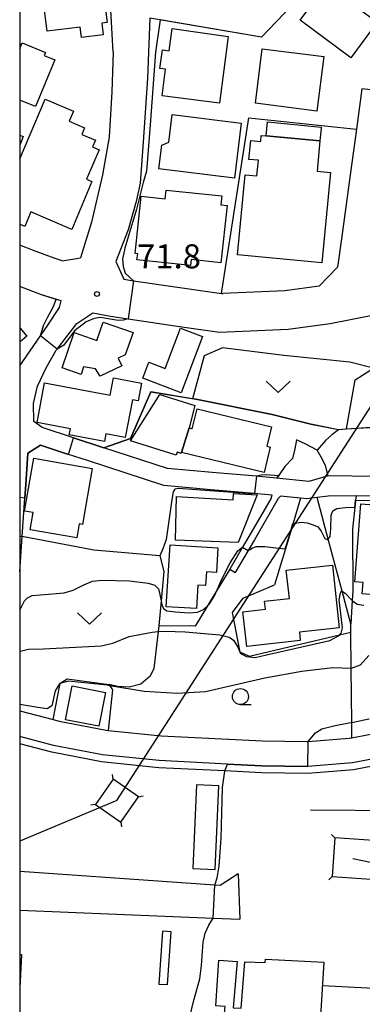
# Model space of a CAD drawing. Extents: x -22000 to -20000, y 91500 to 93000.
# Drawn here: x -22000 to -21947, y 92646 to 92800 of the extents above; entities that cross this region are included whole.
import ezdxf

# ---------------------------------------------------------------- set-up
doc = ezdxf.new("R2010")
doc.units = 0
for name, color, linetype in [('2101000', 7, 'Continuous'), ('2101001', 7, 'Continuous'), ('2103000', 6, 'Continuous'), ('2106000', 3, 'Continuous'), ('2106001', 3, 'Continuous'), ('3001000', 4, 'Continuous'), ('3003000', 7, 'Continuous'), ('4235000', 7, 'Continuous'), ('4235990', 7, 'Continuous'), ('4265000', 1, 'Continuous'), ('6110000', 1, 'Continuous'), ('6130000', 3, 'Continuous'), ('6140000', 3, 'Continuous'), ('6301000', 3, 'Continuous'), ('6302000', 3, 'Continuous'), ('6313000', 3, 'Continuous'), ('6331000', 2, 'Continuous'), ('7101000', 4, 'Continuous'), ('7102000', 2, 'Continuous'), ('7102001', 8, 'Continuous'), ('7312000', 4, 'Continuous'), ('999', 7, 'Continuous')]:
    doc.layers.add(name, color=color, linetype=linetype)
doc.styles.add('Dm_Anotation', font='txt.shx', dxfattribs={"bigfont": 'PSCDM.shx'})

# ---------------------------------------------------------------- blocks, each defined once
blk = doc.blocks.new('631300')
at = {"layer": '6313000'}
blk.add_lwpolyline([(0.75, 0.35), (0, -0.35), (-0.75, 0.35)], dxfattribs=at)
blk = doc.blocks.new('633100')
at = {"layer": '6331000'}
blk.add_lwpolyline([(0, -0.5), (0.67, -0.5)], dxfattribs=at)
blk.add_circle((0, 0), 0.5, dxfattribs=at)
blk = doc.blocks.new('731200')
at = {"layer": '7312000'}
blk.add_circle((0, 0), 0.15, dxfattribs=at)

msp = doc.modelspace()

# ---------------------------------------------------------------- linework, layer by layer
at = {"layer": '2101000', "flags": 128}
for points in [[(-21985.41, 92794.7), (-21986, 92805.08)], [(-21979.7, 92799.98), (-21980.1, 92790.67), (-21980.76, 92780.7), (-21981.24, 92774.28), (-21981.83, 92771.42), (-21983.12, 92767.01), (-21985.03, 92762.11), (-21983.76, 92759.33)], [(-21985.41, 92794.7), (-21985.63, 92788.54), (-21986.07, 92781.44), (-21987.07, 92775.59), (-21988.82, 92768.24), (-21990.5, 92762.66)], [(-21946.68, 92788.97), (-21947.54, 92782.7), (-21948.45, 92775.96)], [(-21948.45, 92775.96), (-21949.85, 92765.64)], [(-21949.85, 92765.64), (-21950.46, 92761.21)], [(-21993.39, 92762.2), (-21994.64, 92762.6), (-21997.83, 92763.81), (-22000, 92764.63)], [(-21993.39, 92762.2), (-21990.5, 92762.66)], [(-21950.46, 92761.21), (-21953.31, 92758.27), (-21958.69, 92757.54), (-21968.35, 92757.11)], [(-21983.76, 92759.33), (-21982.24, 92759.11), (-21968.55, 92757.1), (-21968.35, 92757.11)], [(-21993.52, 92755.96), (-21996.6, 92756.92), (-22000, 92758.21)], [(-21975.12, 92752), (-21968.86, 92751.08), (-21958.15, 92751.56), (-21951.6, 92752.45), (-21940.82, 92754.55), (-21930.28, 92756.42), (-21922.87, 92757.17), (-21919.35, 92756.91), (-21914.88, 92756.22), (-21906.91, 92754.18), (-21898.52, 92751.15), (-21895.62, 92749.44), (-21885.9, 92743.69), (-21880.23, 92740.1), (-21863.81, 92729.71), (-21845.3, 92718.28), (-21841.56, 92716.48), (-21837.92, 92714.72), (-21837.6, 92714.6)], [(-21993.79, 92754.95), (-21993.52, 92755.96)], [(-22000, 92745.86), (-21996.74, 92750.54), (-21995.6, 92752.18), (-21993.79, 92754.95)], [(-21997.77, 92737.2), (-21997.84, 92739.97), (-21997.23, 92742.7), (-21995.86, 92745.56), (-21994.32, 92748.28), (-21994.17, 92748.47), (-21992.65, 92750.42), (-21991.09, 92752.43), (-21988.61, 92754.08), (-21985.86, 92753.57)], [(-21985.86, 92753.57), (-21983.09, 92753.16), (-21975.12, 92752)], [(-21996.48, 92736.24), (-21997.77, 92737.2)], [(-21986.88, 92733.11), (-21991.62, 92734.66), (-21996.48, 92736.24)], [(-21989.43, 92731.1), (-21992.41, 92732.07), (-21996.78, 92733.5), (-21998.71, 92732.25), (-21999.06, 92727.39), (-21999.2, 92725.29)], [(-21954.97, 92727.83), (-21959.96, 92728.35), (-21962.68, 92728.63), (-21963.08, 92728.66), (-21970, 92729.24), (-21976.99, 92729.88), (-21986.88, 92733.11)], [(-21960.65, 92725.7), (-21962.93, 92725.94), (-21963.39, 92725.98), (-21970.24, 92726.55), (-21977.54, 92727.22), (-21989.43, 92731.1)], [(-21921.01, 92725.66), (-21929.37, 92727.53), (-21944.51, 92728.63), (-21951.93, 92728.7), (-21954.97, 92727.83)], [(-22000, 92713.8), (-21999.62, 92719.26), (-21999.2, 92725.29)], [(-21960.83, 92725.27), (-21964.28, 92719.27), (-21965.27, 92717.6), (-21967.27, 92714.19)], [(-21959.73, 92725.18), (-21963.41, 92718.77), (-21964.4, 92717.08), (-21966.41, 92713.68)], [(-21960.83, 92725.27), (-21960.65, 92725.7)], [(-21959.73, 92725.18), (-21959.37, 92725.57)], [(-21955.25, 92725.15), (-21956.23, 92725.25), (-21959.37, 92725.57)], [(-21947.57, 92725.63), (-21951.94, 92725.57), (-21953.65, 92725.35), (-21955.25, 92725.15)], [(-21922.95, 92722.88), (-21931.43, 92725.05), (-21939.25, 92725.54), (-21947.57, 92725.63)], [(-22000, 92692.14), (-21994.8, 92690.77), (-21993.87, 92690.52), (-21986.54, 92689.11), (-21986.19, 92689.07), (-21977.97, 92688.24), (-21962.18, 92687.45), (-21955.24, 92687.36), (-21955.05, 92687.38), (-21948.66, 92687.87), (-21948.25, 92687.95), (-21945.57, 92688.46), (-21945.29, 92688.51), (-21927.19, 92686.82), (-21926.71, 92686.77), (-21920.63, 92683.35), (-21920.08, 92682.8)], [(-21919.9, 92678.78), (-21921.85, 92680.4), (-21927.58, 92683.53), (-21945.11, 92684.6), (-21948.15, 92684.03), (-21955.11, 92683.48), (-21962.3, 92683.58), (-21967.6, 92683.85), (-21978.26, 92684.38), (-21987.1, 92685.28), (-21994.73, 92686.75), (-22000, 92688.14)]]:
    msp.add_lwpolyline(points, dxfattribs=at)
at = {"layer": '2101001', "flags": 128}
for points in [[(-21941.05, 92788.37), (-21946.68, 92788.97)], [(-21967.27, 92714.19), (-21966.41, 92713.68)]]:
    msp.add_lwpolyline(points, dxfattribs=at)
at = {"layer": '2103000', "flags": 128}
msp.add_lwpolyline([(-21948.25, 92687.95), (-21948.27, 92690.34), (-21948.34, 92698.71), (-21948.38, 92704.34), (-21948.39, 92705.68), (-21949.75, 92710.77), (-21951.91, 92718.84), (-21953.65, 92725.35)], dxfattribs=at)
at = {"layer": '2106000', "flags": 128}
for points in [[(-21965.97, 92666.73), (-21968.78, 92664.92), (-21969.61, 92664.98), (-22000, 92667.13)], [(-22000, 92661.1), (-21969.84, 92659.87), (-21965.67, 92659.7)]]:
    msp.add_lwpolyline(points, dxfattribs=at)
at = {"layer": '2106001', "flags": 128}
msp.add_lwpolyline([(-21965.97, 92666.73), (-21965.67, 92659.7)], dxfattribs=at)
at = {"layer": '3001000', "flags": 128}
for points in [[(-21996.78, 92806.14), (-21988.84, 92807.17), (-21988.29, 92802.87), (-21986.86, 92803.06), (-21986.38, 92799.33), (-21987.22, 92799.23), (-21986.98, 92797.4), (-21990.38, 92796.96), (-21990.6, 92798.61), (-21995.72, 92797.95), (-21996.78, 92806.14)], [(-21952.17, 92805.21), (-21944.28, 92799.35), (-21948.4, 92793.81), (-21956.29, 92799.68), (-21952.17, 92805.21)], [(-21967.51, 92797.16), (-21968.86, 92786.78), (-21977.79, 92787.91), (-21977.27, 92792.03), (-21978.14, 92792.14), (-21977.77, 92795.05), (-21976.7, 92794.92), (-21976.22, 92798.39), (-21967.51, 92797.16)], [(-21962.2, 92795.22), (-21952.63, 92794.02), (-21953.69, 92785.53), (-21963.26, 92786.73), (-21962.2, 92795.22)], [(-21976.22, 92784.98), (-21965.5, 92783.65), (-21966.55, 92775.09), (-21978.31, 92776.54), (-21977.86, 92780.2), (-21976.75, 92780.67), (-21976.22, 92784.98)], [(-21951.57, 92775.96), (-21952.9, 92761.91), (-21966.04, 92763.15), (-21964.87, 92775.61), (-21963.04, 92775.43), (-21962.81, 92777.87), (-21964.27, 92778), (-21963.99, 92780.95), (-21962.44, 92780.8), (-21962.35, 92781.73), (-21961.59, 92781.67), (-21953.22, 92780.87), (-21953.67, 92776.16), (-21951.57, 92775.96)], [(-21981.61, 92763.28), (-21982.01, 92763.33), (-21981.08, 92772.26), (-21977.31, 92771.86), (-21977.16, 92773.23), (-21968.52, 92772.3), (-21968.67, 92770.9), (-21967.68, 92770.8), (-21968.64, 92761.89), (-21973.28, 92762.39), (-21973.38, 92761.46), (-21981.72, 92762.35), (-21981.61, 92763.28)], [(-21987.97, 92749.8), (-21986.97, 92752.66), (-21982.34, 92751.05), (-21983.54, 92747.59), (-21984.66, 92747.05), (-21984.1, 92745.87), (-21987.47, 92744.25), (-21988.16, 92745.41), (-21990.03, 92745.68), (-21990.43, 92744.52), (-21993.4, 92745.55), (-21991.49, 92751.03), (-21987.97, 92749.8)], [(-21971.5, 92750.42), (-21974.85, 92741.65), (-21980.83, 92743.93), (-21979.87, 92746.42), (-21977.31, 92745.44), (-21974.92, 92751.72), (-21971.5, 92750.42)], [(-21985.4, 92744), (-21981.02, 92743.17), (-21981.55, 92740.38), (-21982.43, 92740.55), (-21983.55, 92734.7), (-21986.55, 92735.27), (-21986.78, 92734.06), (-21992.27, 92735.1), (-21992.09, 92736.06), (-21997.28, 92737.05), (-21996.11, 92743.22), (-21985.91, 92741.28), (-21985.4, 92744)], [(-21972.72, 92739.69), (-21973.6, 92736.19), (-21974.8, 92732.37), (-21974.86, 92732.2), (-21975.46, 92732.39), (-21975.61, 92731.92), (-21982.71, 92734.15), (-21978.18, 92741.41), (-21972.72, 92739.69)], [(-21961.93, 92729.26), (-21974.8, 92732.37), (-21973.6, 92736.19), (-21973.1, 92736.06), (-21972.36, 92739.14), (-21960.74, 92736.33), (-21961.47, 92733.33), (-21960.97, 92733.21), (-21961.93, 92729.26)], [(-21997.81, 92731.47), (-21988.71, 92729.89), (-21990.23, 92721.14), (-21990.71, 92721.23), (-21991.08, 92719.07), (-21998.38, 92720.34), (-21997.92, 92723.01), (-21999.23, 92723.23), (-21997.81, 92731.47)], [(-21975.57, 92725.51), (-21966.74, 92724.99), (-21966.68, 92725.97), (-21962.97, 92725.76), (-21965.98, 92718.36), (-21975.72, 92718.73), (-21975.57, 92725.51)], [(-21946.82, 92724.37), (-21936.11, 92723.54), (-21937.1, 92710.79), (-21938.92, 92710.93), (-21939.01, 92709.75), (-21946.63, 92710.34), (-21946.49, 92712.14), (-21947.77, 92712.24), (-21946.82, 92724.37)], [(-21977.18, 92708.35), (-21976.54, 92718), (-21969.1, 92717.51), (-21969.35, 92713.68), (-21970.88, 92713.78), (-21971.02, 92711.65), (-21972.23, 92711.72), (-21972.47, 92708.04), (-21977.18, 92708.35)], [(-21965.21, 92707.55), (-21961.7, 92707.94), (-21961.84, 92709.21), (-21957.98, 92709.64), (-21958.46, 92714.01), (-21951.28, 92714.8), (-21950.2, 92705.08), (-21956.41, 92704.39), (-21956.27, 92703.06), (-21964.61, 92702.14), (-21965.21, 92707.55)], [(-21992.84, 92690.73), (-21991.82, 92696), (-21986.64, 92695), (-21987.66, 92689.73), (-21992.84, 92690.73)], [(-21952.59, 92652.97), (-21953.65, 92636.18), (-21962.85, 92636.76), (-21962.81, 92637.57), (-21965.99, 92637.74), (-21965.58, 92644.84), (-21966.85, 92644.92), (-21967.31, 92637.65), (-21969.95, 92637.82), (-21969.49, 92645.07), (-21968.08, 92644.98), (-21968, 92646.11), (-21969.43, 92646.2), (-21968.98, 92653.28), (-21966.1, 92653.1), (-21966.72, 92645.9), (-21965.51, 92645.84), (-21964.93, 92653.06), (-21961.75, 92652.96), (-21961.71, 92653.46), (-21952.59, 92652.97)]]:
    msp.add_lwpolyline(points, close=True, dxfattribs=at)
for points in [[(-22000, 92795.27), (-21999.63, 92796.17), (-21995.98, 92794.66), (-21996.17, 92794.2), (-21994.52, 92793.51), (-21997.54, 92786.22), (-22000, 92787.24)], [(-22000, 92778.08), (-21996.05, 92787.39), (-21991.62, 92785.52), (-21992.29, 92783.95), (-21989.89, 92782.93), (-21990.33, 92781.88), (-21988.2, 92780.98), (-21988.65, 92779.93), (-21987.64, 92779.5), (-21989.59, 92774.9), (-21988.74, 92774.54), (-21991.89, 92767.1), (-21998.26, 92769.81), (-21999.21, 92767.57), (-22000, 92767.9)], [(-22000, 92781.79), (-21999.44, 92781.56), (-22000, 92780.23)], [(-22000, 92751.78), (-21998.89, 92750.47), (-22000, 92749.53)]]:
    msp.add_lwpolyline(points, dxfattribs=at)
at = {"layer": '3003000', "flags": 128}
msp.add_lwpolyline([(-21953.22, 92780.87), (-21961.59, 92781.67), (-21961.38, 92783.83), (-21953.01, 92783.03), (-21953.03, 92782.81), (-21953.22, 92780.87)], close=True, dxfattribs=at)
at = {"layer": '4235000', "flags": 128}
for points in [[(-21984.24, 92674.8), (-21981.49, 92678.74), (-21985.43, 92681.49), (-21988.18, 92677.55), (-21984.24, 92674.8)], [(-21945.26, 92665.92), (-21944.87, 92671.95), (-21950.9, 92672.34), (-21951.29, 92666.31), (-21945.26, 92665.92)]]:
    msp.add_lwpolyline(points, close=True, dxfattribs=at)
at = {"layer": '4235990', "flags": 128}
for points in [[(-21985.43, 92681.49), (-21985.56, 92682.23)], [(-21988.18, 92677.55), (-21988.92, 92677.42)], [(-21981.49, 92678.74), (-21980.75, 92678.87)], [(-21984.24, 92674.8), (-21984.11, 92674.06)], [(-21950.9, 92672.34), (-21951.39, 92672.9)], [(-21951.29, 92666.31), (-21951.85, 92665.82)]]:
    msp.add_lwpolyline(points, dxfattribs=at)
at = {"layer": '4265000', "flags": 128}
for points in [[(-21984.84, 92678.15), (-21790.91, 92978.83), (-21779.65, 93000)], [(-21969.55, 92667.42), (-21968.95, 92680.46), (-21972.43, 92680.62), (-21973.04, 92667.58)], [(-21984.84, 92678.15), (-22000, 92671.85)], [(-21948.09, 92669.14), (-21849.67, 92648.75)], [(-21973.04, 92667.58), (-21969.55, 92667.42)], [(-21977.77, 92657.82), (-21978.34, 92649.59), (-21976.96, 92649.5), (-21976.39, 92657.73)], [(-21976.39, 92657.73), (-21977.77, 92657.82)], [(-22000, 92654.19), (-21999.7, 92654.17), (-22000, 92648.95)], [(-21952.82, 92649.35), (-21925.8, 92647.95)]]:
    msp.add_lwpolyline(points, dxfattribs=at)
at = {"layer": '6110000', "flags": 128}
for points in [[(-21928.19, 92795.33), (-21934.82, 92795.02), (-21949.67, 92804.82), (-21952.88, 92806.94), (-21962.34, 92797.05), (-21979.7, 92799.98)], [(-21986, 92782.6), (-21986.07, 92781.44), (-21987.07, 92775.59), (-21988.82, 92768.24), (-21990.5, 92762.66)], [(-21993.52, 92755.96), (-21996.6, 92756.92), (-22000, 92758.21)], [(-21944.89, 92745.5), (-21948.57, 92746.4), (-21958.86, 92747.44), (-21968.4, 92748.68), (-21971.26, 92747.41)], [(-21921.01, 92725.66), (-21920.18, 92728.23), (-21922.85, 92729.07), (-21925.65, 92730.24), (-21927.24, 92731.14), (-21928.3, 92732.5), (-21931.84, 92734.31), (-21942.24, 92735.44), (-21943.76, 92736.33), (-21949.08, 92735.98), (-21950.33, 92735.9), (-21954.62, 92736.78), (-21960.64, 92738.29), (-21972.53, 92740.65), (-21973.07, 92740.74), (-21979.57, 92741.82), (-21982.73, 92734.53), (-21986.88, 92733.11)], [(-21986.88, 92733.11), (-21991.62, 92734.66), (-21996.48, 92736.24)], [(-21951.93, 92728.7), (-21952.36, 92730.34), (-21953, 92731.62), (-21953.67, 92732.74), (-21955.41, 92733.63), (-21956.89, 92734.33), (-21957.15, 92732.91), (-21957.47, 92731.44), (-21958.68, 92730.17), (-21959.69, 92728.73), (-21959.96, 92728.35)], [(-21989.43, 92731.1), (-21992.41, 92732.07), (-21996.78, 92733.5), (-21998.71, 92732.25), (-21999.06, 92727.39), (-21999.2, 92725.29)], [(-21956.23, 92725.25), (-21957.93, 92719.59), (-21960.29, 92711.76)], [(-21922.95, 92722.88), (-21931.43, 92725.05), (-21939.25, 92725.54), (-21947.57, 92725.63), (-21947.65, 92724.92), (-21947.72, 92724.27), (-21947.76, 92723.84), (-21948.13, 92720.42)], [(-21978.15, 92716.29), (-21988.42, 92717.16), (-21999.62, 92719.26)], [(-21919.9, 92678.78), (-21921.85, 92680.4), (-21927.58, 92683.53), (-21945.11, 92684.6), (-21948.15, 92684.03), (-21955.11, 92683.48), (-21962.3, 92683.58), (-21967.6, 92683.85), (-21978.26, 92684.38), (-21987.1, 92685.28), (-21994.73, 92686.75), (-22000, 92688.14)], [(-21954.68, 92676.7), (-21940.72, 92676.63), (-21945.59, 92602.19), (-21942.72, 92601.58)]]:
    msp.add_lwpolyline(points, dxfattribs=at)
at = {"layer": '6130000', "flags": 128}
for points in [[(-21968.55, 92757.1), (-21964.31, 92784.46), (-21947.54, 92782.7)], [(-21927.89, 92682.45), (-21939.32, 92683.15), (-21945.04, 92683.5), (-21948, 92682.93), (-21955.08, 92682.38), (-21962.33, 92682.48), (-21968.03, 92682.77), (-21978.34, 92683.28), (-21987.26, 92684.19), (-21994.98, 92685.67), (-22000, 92687)]]:
    msp.add_lwpolyline(points, dxfattribs=at)
at = {"layer": '6140000', "flags": 128}
for points in [[(-21948.45, 92775.96), (-21949.85, 92765.64)], [(-21950.46, 92761.21), (-21953.31, 92758.27), (-21958.69, 92757.54), (-21968.35, 92757.11)], [(-21997.77, 92737.2), (-21997.84, 92739.97), (-21997.23, 92742.7), (-21995.86, 92745.56), (-21994.32, 92748.28), (-21994.17, 92748.47), (-21992.65, 92750.42), (-21991.09, 92752.43), (-21988.61, 92754.08), (-21985.86, 92753.57)], [(-21985.86, 92753.57), (-21983.09, 92753.16), (-21975.12, 92752)]]:
    msp.add_lwpolyline(points, dxfattribs=at)
at = {"layer": '6301000', "flags": 128}
for points in [[(-21971.26, 92747.41), (-21973.07, 92740.74)], [(-21948.13, 92720.42), (-21948.08, 92710.84), (-21948.17, 92709.32), (-21948.39, 92705.68)], [(-21978.15, 92716.29), (-21977.55, 92713.82)], [(-21967.27, 92714.19), (-21969.24, 92710.96), (-21970.75, 92708.47), (-21972.68, 92705.3), (-21978.33, 92705.37)], [(-21977.55, 92713.82), (-21977.97, 92709.25), (-21978.33, 92705.37), (-21978.43, 92704.47), (-21979.1, 92698.73), (-21979.66, 92697.55), (-21981.13, 92696.29), (-21982.94, 92695.8), (-21984.76, 92695.94), (-21986.07, 92696.23)], [(-21948.38, 92704.34), (-21950.16, 92703.92), (-21964.18, 92700.59), (-21965.62, 92701.26), (-21966.85, 92707.44), (-21965.19, 92709.67), (-21960.29, 92711.76)], [(-21994.8, 92690.77), (-21993.69, 92696.39), (-21993.68, 92696.44), (-21992.59, 92697.12), (-21986.07, 92696.23), (-21985.95, 92696.04), (-21985.54, 92695.38), (-21986.19, 92689.07)]]:
    msp.add_lwpolyline(points, dxfattribs=at)
at = {"layer": '6302000', "flags": 128}
msp.add_lwpolyline([(-21949.08, 92735.98), (-21949.07, 92736.03), (-21947.73, 92743.66), (-21944.89, 92745.5)], dxfattribs=at)
at = {"layer": '7101000', "flags": 128}
msp.add_lwpolyline([(-22000, 92701.32), (-21999.88, 92701.41), (-21998.62, 92701.73), (-21996.28, 92701.76), (-21987.31, 92702.23), (-21985.49, 92702.66), (-21982.92, 92703.69), (-21979.34, 92704.39), (-21978.43, 92704.47), (-21977.33, 92704.56), (-21974.2, 92704.43), (-21968.8, 92703.97), (-21967.34, 92703.62), (-21966.68, 92703.11), (-21966.03, 92702.05), (-21965.58, 92701.05), (-21964.67, 92700.59), (-21963.31, 92700.44), (-21961.54, 92700.85), (-21951.67, 92703.09), (-21950.21, 92703.85), (-21950.16, 92703.92), (-21949.92, 92704.25), (-21949.7, 92705.06), (-21949.88, 92706.37), (-21950.2, 92709.4), (-21950.02, 92710.49), (-21949.85, 92710.84), (-21949.75, 92710.77), (-21949.22, 92710.38), (-21948.35, 92709.46), (-21948.17, 92709.32), (-21947.43, 92708.76), (-21946.39, 92708.59)], dxfattribs=at)
at = {"layer": '7102000', "flags": 128}
for points in [[(-21978.12, 92799.71), (-21978.82, 92794.68), (-21979.69, 92783.4), (-21980.23, 92776.17), (-21980.74, 92774.41), (-21981.82, 92770.27), (-21983.6, 92764.18), (-21983.96, 92762.47), (-21983.85, 92761.32), (-21983.55, 92760.3), (-21982.24, 92759.11)], [(-21996.74, 92750.54), (-21996.28, 92752.15), (-21995.69, 92753.36), (-21994.77, 92754.99), (-21994.3, 92756.2)], [(-21983.09, 92753.16), (-21983.88, 92752.94), (-21984.65, 92752.91), (-21987.45, 92753.4), (-21988.4, 92753.22), (-21989.63, 92752.7), (-21991.48, 92751.32), (-21993.1, 92749.08), (-21994.17, 92748.47)], [(-21950.33, 92735.9), (-21951.37, 92735.09), (-21952.36, 92734.23), (-21953.67, 92732.74)], [(-21959.69, 92728.73), (-21961.59, 92728.87), (-21962.37, 92728.85), (-21963.08, 92728.66)], [(-21963.39, 92725.98), (-21963.83, 92725.93), (-21964.49, 92725.96), (-21968.96, 92726.26), (-21975.26, 92726.75), (-21975.83, 92726.66), (-21976.1, 92726.25), (-21976.26, 92725.37), (-21977.19, 92718.83), (-21977.7, 92717.36), (-21978.15, 92716.29)], [(-21947.65, 92724.92), (-21939.58, 92724.9), (-21932.84, 92724.54), (-21930.24, 92724.24), (-21925.24, 92723.01), (-21922.15, 92722.32), (-21921.28, 92722.24), (-21920.22, 92722.45)], [(-21957.42, 92721.29), (-21956.16, 92721.5), (-21955.18, 92721.43), (-21954.26, 92721.11), (-21953.56, 92720.76), (-21953.03, 92720.12), (-21952.47, 92718.96), (-21952.08, 92718.79), (-21951.94, 92718.79), (-21951.91, 92718.84), (-21951.62, 92719.28), (-21951.52, 92720.51), (-21951.45, 92722.59), (-21951.21, 92723.26), (-21950.57, 92723.64), (-21949.24, 92723.81), (-21947.76, 92723.84)], [(-22000, 92707.81), (-21999.78, 92708.22), (-21999.27, 92709.24), (-21998.8, 92709.75), (-21998.07, 92710.08), (-21996.75, 92710.19), (-21993.06, 92710.52), (-21991.67, 92710.92), (-21990, 92711.77), (-21988.64, 92712.34), (-21987.19, 92712.49), (-21982.88, 92712.37), (-21980, 92712.03), (-21978.95, 92711.7), (-21978.36, 92711.15), (-21978.16, 92710.27), (-21977.97, 92709.25), (-21977.86, 92708.64), (-21977.61, 92708.06), (-21977.07, 92707.72), (-21975.77, 92707.56), (-21973.59, 92707.39), (-21972.3, 92707.52), (-21971.34, 92707.93), (-21970.75, 92708.47), (-21970.42, 92708.77), (-21969.63, 92710.05), (-21969.24, 92710.96), (-21968.51, 92712.64), (-21967.21, 92715.17), (-21966.02, 92717.05), (-21965.26, 92717.6)], [(-21964.4, 92717.08), (-21963.78, 92717.45), (-21963.13, 92717.7), (-21961.82, 92717.72), (-21960.54, 92717.56), (-21958.61, 92717.35)], [(-21945.62, 92700.75), (-21946.95, 92699.23), (-21948.34, 92698.71), (-21951.23, 92698.82), (-21956.06, 92698.25), (-21961.81, 92697.23), (-21971.06, 92695.1), (-21975.48, 92694.84), (-21980.62, 92695.13), (-21985.95, 92696.04), (-21986.37, 92696.11), (-21992.47, 92696.75), (-21993.69, 92696.39), (-21993.81, 92696.35), (-21994.45, 92695.24), (-21994.97, 92692.92), (-21995.73, 92692.46), (-21997.18, 92692.63), (-22000, 92693.13)], [(-21955.05, 92687.38), (-21953.9, 92688.68), (-21952.91, 92689.32), (-21950.82, 92689.84), (-21948.73, 92690.25), (-21948.27, 92690.34), (-21945.57, 92690.87), (-21945.52, 92690.88)], [(-21969.61, 92664.98), (-21969.25, 92666.13), (-21968.9, 92667.97), (-21968.62, 92672.31), (-21968.4, 92680.19), (-21968.04, 92682.75), (-21968.03, 92682.77), (-21967.6, 92683.85)], [(-22000, 92575.63), (-21992.64, 92575.1), (-21989.54, 92575.3), (-21986.85, 92576.8), (-21985.75, 92578.39), (-21984.95, 92581.38), (-21984.65, 92587.76), (-21983.99, 92608.63), (-21983.25, 92615.58), (-21982.37, 92619.43), (-21980.26, 92625.62), (-21977.93, 92629.18), (-21976.84, 92631.44), (-21975.89, 92634.42), (-21972.9, 92646.87), (-21971.95, 92650.41), (-21971.69, 92652.46), (-21971.43, 92656.1), (-21971.09, 92657.52), (-21970.53, 92658.76), (-21969.84, 92659.87)]]:
    msp.add_lwpolyline(points, dxfattribs=at)
at = {"layer": '7102001', "flags": 128}
for points in [[(-21926.67, 92795.41), (-21928.19, 92795.33), (-21934.82, 92795.02), (-21949.67, 92804.82), (-21952.88, 92806.94), (-21962.34, 92797.05), (-21978.12, 92799.71)], [(-21982.24, 92759.11), (-21983.09, 92753.16)], [(-21994.3, 92756.2), (-21996.6, 92756.92), (-22000, 92758.21)], [(-21994.17, 92748.47), (-21996.74, 92750.54)], [(-22000, 92725.42), (-21999.2, 92725.29), (-21999.06, 92727.39), (-21998.71, 92732.25), (-21996.78, 92733.5), (-21992.41, 92732.07), (-21991.62, 92734.66), (-21986.88, 92733.11), (-21982.73, 92734.53), (-21979.57, 92741.82), (-21972.53, 92740.65), (-21960.64, 92738.29), (-21954.62, 92736.78), (-21950.33, 92735.95), (-21949.07, 92736.03), (-21943.75, 92736.38), (-21942.23, 92735.49), (-21931.83, 92734.36), (-21928.27, 92732.54), (-21927.21, 92731.18), (-21925.63, 92730.28), (-21922.83, 92729.12), (-21920.17, 92728.27)], [(-21880.47, 92710.55), (-21882.62, 92712.07), (-21884.35, 92712.95), (-21892.13, 92715.71), (-21892.28, 92715.17), (-21894.17, 92715.85), (-21903.3, 92719.03), (-21910.33, 92721.53), (-21921.01, 92725.66), (-21920.18, 92728.23), (-21922.85, 92729.07), (-21925.65, 92730.24), (-21927.24, 92731.14), (-21928.3, 92732.5), (-21931.84, 92734.31), (-21942.24, 92735.44), (-21943.76, 92736.33), (-21949.08, 92735.98), (-21950.33, 92735.9)], [(-21953.67, 92732.74), (-21955.41, 92733.63), (-21956.89, 92734.33), (-21957.15, 92732.91), (-21957.47, 92731.44), (-21958.68, 92730.17), (-21959.69, 92728.73)], [(-21963.08, 92728.66), (-21963.39, 92725.98)], [(-21947.76, 92723.84), (-21947.72, 92724.27), (-21947.65, 92724.92)], [(-21958.61, 92717.35), (-21957.93, 92719.59), (-21957.42, 92721.29)], [(-21978.15, 92716.29), (-21988.42, 92717.16), (-21999.62, 92719.26), (-22000, 92719.22)], [(-21965.26, 92717.6), (-21964.4, 92717.08)], [(-21967.6, 92683.85), (-21962.3, 92683.58), (-21955.11, 92683.48), (-21955.05, 92687.38)], [(-21969.84, 92659.87), (-21969.61, 92664.98)]]:
    msp.add_lwpolyline(points, dxfattribs=at)
at = {"layer": '999', "flags": 128}
msp.add_lwpolyline([(-22000, 91500), (-20000, 91500), (-20000, 93000), (-22000, 93000)], close=True, dxfattribs=at)

# ---------------------------------------------------------------- block references
at = {"layer": '6313000', "xscale": 2.5, "yscale": 2.5, "zscale": 2.5}
for p in [(-21959.72, 92742.58), (-21989.11, 92706.52)]:
    msp.add_blockref('631300', p, dxfattribs=at)
at = {"layer": '6331000', "xscale": 2.5, "yscale": 2.5, "zscale": 2.5}
msp.add_blockref('633100', (-21965.6, 92694.35), dxfattribs=at)
at = {"layer": '7312000', "xscale": 2.5, "yscale": 2.5, "zscale": 2.5}
msp.add_blockref('731200', (-21987.95, 92757.04, 71.8), dxfattribs=at)

# ---------------------------------------------------------------- texts
at = {"layer": '7312000', "style": 'Dm_Anotation'}
msp.add_text('71.8', height=3.75, dxfattribs=at).set_placement((-21981.7, 92761.03))

doc.saveas('drawing.dxf')
